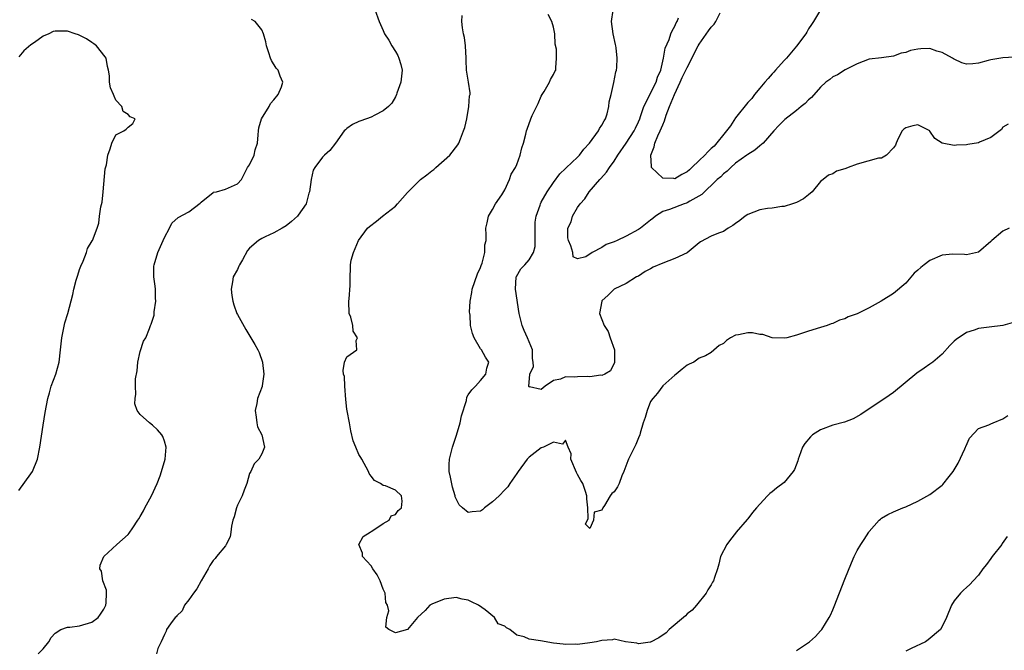
# Model space of a CAD drawing. Units: inches. Extents: x 2598000 to 2601000, y 1521000 to 1524000.
# Drawn here: x 2598487 to 2598649, y 1522660 to 1522763 of the extents above; entities that cross this region are included whole.
import ezdxf

# ---------------------------------------------------------------- set-up
doc = ezdxf.new("R2010")
doc.units = ezdxf.units.IN
doc.header["$MEASUREMENT"] = 0
doc.layers.add('LD25981521_2ft', color=40, linetype='Continuous')

msp = doc.modelspace()

# ---------------------------------------------------------------- linework, layer by layer
at = {"layer": 'LD25981521_2ft'}
for points, elevation in [([(2598545.63, 1522765), (2598546.35, 1522763), (2598547, 1522761.55), (2598547.22, 1522761), (2598547.94, 1522759.94), (2598548.43, 1522759), (2598549, 1522758.09), (2598549.4, 1522757.4), (2598549.57, 1522757), (2598549.91, 1522755.91), (2598550.09, 1522755), (2598549.87, 1522753), (2598549.23, 1522751.23), (2598549.17, 1522751), (2598549, 1522750.62), (2598548.4, 1522749.6), (2598547.84, 1522749), (2598547, 1522748.31), (2598545.61, 1522747.61), (2598545, 1522747.26), (2598543.31, 1522746.69), (2598543, 1522746.53), (2598541.91, 1522746.09), (2598541, 1522745.39), (2598540.79, 1522745.21), (2598540.58, 1522745), (2598539.15, 1522743), (2598538.2, 1522741.8), (2598537.34, 1522741), (2598537, 1522740.71), (2598535.75, 1522739), (2598535.46, 1522738.54), (2598535.11, 1522737), (2598534.84, 1522735), (2598534.74, 1522734.75), (2598534.29, 1522733), (2598533, 1522731.16), (2598532.86, 1522731), (2598531.9, 1522730.1), (2598531, 1522729.41), (2598530.36, 1522729), (2598529, 1522728.25), (2598527.56, 1522727.56), (2598527, 1522727.31), (2598526.47, 1522727), (2598525, 1522725.7), (2598524.67, 1522725.33), (2598523.83, 1522723.83), (2598523.34, 1522723), (2598523.24, 1522722.76), (2598523, 1522722.24), (2598522.31, 1522721), (2598522.19, 1522720.19), (2598521.95, 1522719), (2598522.08, 1522717.92), (2598522.22, 1522717), (2598522.38, 1522716.38), (2598522.89, 1522715), (2598523, 1522714.8), (2598524.35, 1522712.35), (2598525.22, 1522711), (2598525.86, 1522709.86), (2598526.36, 1522709), (2598526.55, 1522708.55), (2598527.1, 1522707), (2598527.1, 1522706.9), (2598527.35, 1522705), (2598527.06, 1522703.06), (2598527.04, 1522702.96), (2598526.31, 1522701), (2598526.18, 1522700.18), (2598525.9, 1522699), (2598526.07, 1522697.93), (2598526.19, 1522697), (2598526.32, 1522696.32), (2598527.03, 1522695), (2598527.45, 1522693), (2598527, 1522691.92), (2598526.49, 1522691), (2598525.74, 1522690.26), (2598525.17, 1522689), (2598525, 1522688.67), (2598524.52, 1522687), (2598524.09, 1522685.91), (2598523.78, 1522685), (2598523, 1522683.44), (2598522.81, 1522683), (2598522.45, 1522681.55), (2598522.24, 1522681), (2598521.99, 1522679.99), (2598521.88, 1522679), (2598521.77, 1522678.23), (2598521.13, 1522677), (2598521, 1522676.79), (2598519.56, 1522675), (2598519.32, 1522674.68), (2598519, 1522674.34), (2598518.46, 1522673.54), (2598518.17, 1522673), (2598517, 1522671.01), (2598516.33, 1522669.67), (2598515.75, 1522669), (2598515, 1522667.86), (2598514.3, 1522667), (2598513.91, 1522666.09), (2598513, 1522665.25), (2598512.89, 1522665.11), (2598512.74, 1522665), (2598511.96, 1522663.96), (2598511.32, 1522663), (2598511.28, 1522662.72), (2598511, 1522662.2), (2598510.46, 1522661), (2598509.88, 1522659.88), (2598509.64, 1522659)], 8474), ([(2598650.54, 1522713.46), (2598649, 1522713.02), (2598646.73, 1522712.73), (2598645, 1522712.52), (2598644.26, 1522712.26), (2598643, 1522711.87), (2598641.29, 1522710.71), (2598641, 1522710.4), (2598640.26, 1522709.74), (2598639, 1522708.27), (2598637.48, 1522707), (2598637, 1522706.62), (2598636.03, 1522705.97), (2598634.86, 1522705.14), (2598631, 1522701.97), (2598629.58, 1522701), (2598627, 1522699.31), (2598625.63, 1522698.37), (2598624.37, 1522697.63), (2598622.91, 1522697.09), (2598621, 1522696.62), (2598619, 1522695.87), (2598617.67, 1522695), (2598617.32, 1522694.68), (2598616.4, 1522693.6), (2598616.03, 1522693), (2598615.45, 1522691.45), (2598615.3, 1522691), (2598615.25, 1522690.75), (2598614.69, 1522689.31), (2598614.48, 1522689), (2598613, 1522687.2), (2598611.75, 1522686.25), (2598611, 1522685.63), (2598610.62, 1522685.38), (2598610.24, 1522685), (2598609, 1522683.61), (2598608.44, 1522683), (2598607.78, 1522682.22), (2598607, 1522681.21), (2598606.88, 1522681.12), (2598605.09, 1522679), (2598605, 1522678.86), (2598604.17, 1522677.82), (2598603.58, 1522677), (2598602.54, 1522675), (2598602.26, 1522673.74), (2598602, 1522673), (2598601.54, 1522671.54), (2598601.36, 1522671), (2598601.2, 1522670.8), (2598601, 1522670.37), (2598600.45, 1522669.55), (2598600.14, 1522669), (2598598.56, 1522667), (2598597.84, 1522666.16), (2598597, 1522665.57), (2598596.73, 1522665.27), (2598594.05, 1522663), (2598593.55, 1522662.45), (2598592.37, 1522661.63), (2598591, 1522660.9), (2598590.91, 1522660.91), (2598589, 1522660.65), (2598588.74, 1522660.74), (2598586.85, 1522661), (2598585, 1522661.39), (2598584.71, 1522661.29), (2598583, 1522661.19), (2598582.12, 1522661), (2598581, 1522660.8), (2598579, 1522660.55), (2598578.57, 1522660.57), (2598577, 1522660.51), (2598576.59, 1522660.59), (2598575, 1522660.75), (2598572.87, 1522661.13), (2598571, 1522661.41), (2598570.21, 1522661.79), (2598569, 1522662.06), (2598567.85, 1522663), (2598567.26, 1522663.26), (2598567, 1522663.54), (2598565.94, 1522663.94), (2598565.29, 1522665), (2598563.76, 1522666.24), (2598562.7, 1522667), (2598561.54, 1522667.54), (2598561, 1522667.85), (2598560.01, 1522668.01), (2598559, 1522668.26), (2598557, 1522667.97), (2598555, 1522667.16), (2598554.69, 1522667), (2598553.9, 1522666.1), (2598552.63, 1522665), (2598551, 1522662.99), (2598549, 1522662.46), (2598547.94, 1522663), (2598547.41, 1522663.41), (2598547.57, 1522665), (2598547.91, 1522666.09), (2598547.67, 1522667), (2598547.44, 1522667.44), (2598547.31, 1522669), (2598547, 1522669.66), (2598546.5, 1522671), (2598545.99, 1522671.99), (2598545.27, 1522673), (2598545, 1522673.49), (2598543.56, 1522675), (2598543.57, 1522675.57), (2598542.97, 1522677), (2598543.69, 1522678.31), (2598544.83, 1522679), (2598545, 1522679.14), (2598545.28, 1522679.28), (2598547, 1522680.41), (2598547.96, 1522681), (2598548.32, 1522681.68), (2598549, 1522681.9), (2598549.43, 1522682.57), (2598549.99, 1522683), (2598550.13, 1522684.13), (2598550, 1522685), (2598549, 1522685.91), (2598547.38, 1522686.62), (2598547, 1522686.71), (2598546.52, 1522687), (2598545.53, 1522687.53), (2598545, 1522688.2), (2598544.67, 1522688.67), (2598544.57, 1522689), (2598543.46, 1522691), (2598543.31, 1522691.31), (2598543, 1522691.76), (2598542.46, 1522693), (2598542.06, 1522694.06), (2598541.68, 1522695.68), (2598541.45, 1522697), (2598541.05, 1522698.95), (2598541, 1522699.23), (2598540.85, 1522700.85), (2598540.68, 1522703), (2598540.6, 1522704.6), (2598540.47, 1522705), (2598540.38, 1522705.62), (2598540.62, 1522707), (2598541, 1522707.87), (2598542.63, 1522709), (2598542.52, 1522710.52), (2598542.75, 1522711), (2598542.07, 1522712.07), (2598541.98, 1522713), (2598541.64, 1522714.37), (2598541.4, 1522715), (2598541.33, 1522717), (2598541.4, 1522717.4), (2598541.57, 1522719.57), (2598541.57, 1522721), (2598541.63, 1522722.37), (2598541.62, 1522723), (2598541.73, 1522723.73), (2598542.08, 1522725), (2598542.93, 1522727), (2598544.42, 1522729), (2598544.72, 1522729.28), (2598545.86, 1522730.14), (2598546.86, 1522731), (2598549, 1522732.61), (2598549.36, 1522733), (2598551, 1522734.89), (2598551.08, 1522735), (2598553.12, 1522737), (2598554.19, 1522737.81), (2598555, 1522738.45), (2598555.32, 1522738.68), (2598555.65, 1522739), (2598557.94, 1522741), (2598559.28, 1522742.72), (2598559.43, 1522743), (2598559.7, 1522743.7), (2598560.23, 1522745), (2598560.41, 1522745.59), (2598560.78, 1522747), (2598561.11, 1522749), (2598561.21, 1522750.79), (2598561.28, 1522751), (2598561.29, 1522751.29), (2598561.03, 1522753), (2598560.7, 1522755), (2598560.63, 1522756.63), (2598560.64, 1522757), (2598560.56, 1522759), (2598560.39, 1522760.39), (2598560.23, 1522761), (2598560.02, 1522761.98), (2598559.92, 1522763), (2598560.01, 1522764.01)], 8472), ([(2598650.02, 1522729), (2598649, 1522728.54), (2598647.17, 1522727), (2598647, 1522726.81), (2598645, 1522725.05), (2598643, 1522724.65), (2598642.7, 1522724.7), (2598640.76, 1522724.76), (2598639, 1522724.56), (2598637, 1522723.71), (2598636.04, 1522723), (2598635.47, 1522722.53), (2598635, 1522722.09), (2598634.41, 1522721.59), (2598633, 1522719.96), (2598631, 1522718.28), (2598628.99, 1522716.99), (2598627, 1522715.93), (2598625, 1522714.94), (2598623.55, 1522714.45), (2598623, 1522714.11), (2598622.12, 1522713.88), (2598621, 1522713.34), (2598620.74, 1522713.26), (2598620.05, 1522713), (2598619, 1522712.67), (2598617, 1522712.08), (2598615.66, 1522711.66), (2598615, 1522711.43), (2598613.42, 1522711), (2598613, 1522710.9), (2598611, 1522710.96), (2598609.5, 1522711.5), (2598609, 1522711.53), (2598607.78, 1522711.78), (2598607, 1522711.82), (2598605.48, 1522711.48), (2598605, 1522711.43), (2598604.18, 1522711), (2598603.49, 1522710.51), (2598603, 1522710.05), (2598602.28, 1522709.72), (2598601, 1522708.55), (2598600.04, 1522708.04), (2598599, 1522707.61), (2598598.13, 1522707), (2598597.38, 1522706.62), (2598597, 1522706.47), (2598596.2, 1522705.8), (2598595.2, 1522705), (2598595, 1522704.86), (2598593, 1522703.1), (2598592.12, 1522701.88), (2598591.4, 1522701), (2598591, 1522700.48), (2598590.43, 1522699), (2598590.11, 1522697.89), (2598589.81, 1522697), (2598589.29, 1522695.29), (2598589.22, 1522695), (2598589, 1522694.55), (2598588.56, 1522693.44), (2598588.36, 1522693), (2598587.37, 1522691), (2598587.28, 1522690.72), (2598586.61, 1522689), (2598586.29, 1522688.29), (2598585.81, 1522687), (2598585.55, 1522686.45), (2598585, 1522685.63), (2598584.65, 1522685.35), (2598584.35, 1522685), (2598583.42, 1522683.42), (2598583.13, 1522683), (2598583.09, 1522682.91), (2598583, 1522682.65), (2598581.69, 1522682.31), (2598581.58, 1522681), (2598581, 1522679.64), (2598580.3, 1522680.3), (2598580.73, 1522681.27), (2598580.66, 1522683), (2598580.49, 1522684.49), (2598580.51, 1522685), (2598580.29, 1522685.71), (2598579.83, 1522687), (2598579.51, 1522687.51), (2598579, 1522688.48), (2598578.8, 1522688.8), (2598577.86, 1522691), (2598577.91, 1522691.9), (2598577.41, 1522693), (2598577, 1522694.17), (2598576.51, 1522693.49), (2598575, 1522693.81), (2598573.38, 1522693), (2598573, 1522692.86), (2598571, 1522691.34), (2598570.67, 1522691), (2598569.2, 1522689), (2598569, 1522688.68), (2598567.85, 1522687), (2598567.52, 1522686.48), (2598567, 1522685.99), (2598566.06, 1522685), (2598565, 1522683.99), (2598563.67, 1522683), (2598563.31, 1522682.69), (2598563, 1522682.49), (2598561.65, 1522682.35), (2598561, 1522682.23), (2598560.02, 1522683), (2598559.48, 1522683.48), (2598559, 1522684.47), (2598558.85, 1522684.85), (2598558.84, 1522685), (2598558.4, 1522686.4), (2598558.07, 1522688.07), (2598557.85, 1522689), (2598557.86, 1522690.14), (2598557.88, 1522691), (2598558.39, 1522693), (2598559.03, 1522694.97), (2598559.66, 1522697), (2598559.86, 1522698.14), (2598560.69, 1522700.69), (2598560.78, 1522701.22), (2598561, 1522701.6), (2598561.56, 1522702.44), (2598562.2, 1522703), (2598563, 1522703.93), (2598563.87, 1522705), (2598564.04, 1522705.96), (2598564.38, 1522707), (2598563.82, 1522707.82), (2598563.15, 1522709), (2598563, 1522709.18), (2598561.97, 1522711), (2598561.7, 1522711.7), (2598561.38, 1522713), (2598561.28, 1522714.72), (2598561.23, 1522715), (2598561.22, 1522715.22), (2598561.3, 1522717), (2598561.56, 1522718.44), (2598561.63, 1522719), (2598562.49, 1522721.51), (2598563, 1522722.52), (2598563.11, 1522722.89), (2598563.28, 1522723.28), (2598563.71, 1522725), (2598563.71, 1522726.29), (2598563.94, 1522727), (2598563.92, 1522727.92), (2598563.87, 1522729), (2598564.12, 1522729.88), (2598564.34, 1522731), (2598565, 1522732.09), (2598565.47, 1522733), (2598566.5, 1522734.5), (2598567, 1522735.32), (2598567.77, 1522737), (2598568.07, 1522737.92), (2598568.74, 1522739), (2598569, 1522739.51), (2598569.54, 1522741), (2598569.79, 1522742.2), (2598570.1, 1522743), (2598570.48, 1522744.48), (2598570.57, 1522745), (2598570.7, 1522745.3), (2598571.31, 1522747), (2598571.53, 1522747.53), (2598572.48, 1522749.52), (2598573, 1522750.72), (2598573.16, 1522751), (2598573.47, 1522751.47), (2598574.38, 1522753), (2598574.53, 1522753.47), (2598575, 1522754.29), (2598575.23, 1522754.77), (2598575.4, 1522755), (2598575.38, 1522755.38), (2598575.5, 1522757), (2598575.52, 1522758.48), (2598575.28, 1522759.28), (2598575.26, 1522761), (2598575, 1522762.1), (2598574.76, 1522763), (2598574.16, 1522764.16)], 8470), ([(2598649.88, 1522746.12), (2598649, 1522745.62), (2598648.76, 1522745.24), (2598647, 1522743.93), (2598645.14, 1522743.14), (2598645, 1522743.06), (2598643.22, 1522742.78), (2598643, 1522742.73), (2598641.36, 1522742.64), (2598641, 1522742.59), (2598639, 1522743), (2598637.78, 1522743.78), (2598637, 1522744.94), (2598636.95, 1522745), (2598635, 1522746), (2598634.16, 1522745.84), (2598633, 1522745.52), (2598632.7, 1522745.3), (2598632.42, 1522745), (2598631.75, 1522743.75), (2598631.41, 1522743), (2598631.34, 1522742.66), (2598631, 1522742.2), (2598629.86, 1522741), (2598629, 1522740.55), (2598628.52, 1522740.52), (2598625, 1522739.55), (2598623.52, 1522739), (2598623.16, 1522738.84), (2598623, 1522738.75), (2598621.63, 1522738.37), (2598621, 1522737.95), (2598620.27, 1522737.73), (2598619.43, 1522737), (2598619, 1522736.69), (2598617.6, 1522735), (2598617, 1522734.47), (2598616.18, 1522733.82), (2598615, 1522733.22), (2598614.34, 1522733), (2598613, 1522732.59), (2598612.59, 1522732.59), (2598611, 1522732.3), (2598610.26, 1522732.26), (2598609, 1522732.01), (2598607, 1522731.27), (2598606.6, 1522731), (2598605.71, 1522730.29), (2598605, 1522729.8), (2598604.55, 1522729.45), (2598603.8, 1522729), (2598603, 1522728.47), (2598602.19, 1522728.19), (2598601, 1522727.7), (2598599.24, 1522726.76), (2598599, 1522726.61), (2598597, 1522724.98), (2598595, 1522724.04), (2598593, 1522723.27), (2598591.42, 1522722.58), (2598591, 1522722.31), (2598590.11, 1522721.89), (2598589, 1522721.14), (2598588.7, 1522721), (2598587, 1522719.93), (2598585.02, 1522718.98), (2598584.03, 1522717.97), (2598583, 1522717.06), (2598582.96, 1522717), (2598582.57, 1522715), (2598583, 1522714), (2598583.36, 1522713), (2598584.01, 1522712.01), (2598584.34, 1522711), (2598585.04, 1522709), (2598585.08, 1522707), (2598585.07, 1522706.93), (2598584.43, 1522705.57), (2598583.47, 1522705), (2598583, 1522704.76), (2598582.82, 1522704.82), (2598581, 1522704.56), (2598580.61, 1522704.61), (2598579, 1522704.58), (2598578.53, 1522704.53), (2598577, 1522704.56), (2598576.17, 1522704.17), (2598575, 1522703.95), (2598573.66, 1522703), (2598573, 1522702.46), (2598571.08, 1522702.92), (2598571, 1522702.85), (2598570.96, 1522703), (2598571, 1522703.65), (2598571.15, 1522705), (2598571.72, 1522706.28), (2598571.67, 1522707), (2598571.57, 1522707.57), (2598571.58, 1522709), (2598571, 1522710.33), (2598570.75, 1522711), (2598570.19, 1522712.19), (2598569.86, 1522713), (2598569.36, 1522715), (2598568.74, 1522719), (2598568.88, 1522721), (2598568.92, 1522721.08), (2598569.66, 1522722.34), (2598570.29, 1522723), (2598571, 1522723.78), (2598571.75, 1522725), (2598572.01, 1522725.99), (2598572.03, 1522727), (2598572.03, 1522728.03), (2598572.01, 1522729), (2598572.01, 1522729.99), (2598572.19, 1522731), (2598572.82, 1522732.82), (2598572.87, 1522733), (2598573, 1522733.27), (2598573.96, 1522735), (2598575, 1522736.51), (2598576.05, 1522737.95), (2598577, 1522738.81), (2598577.09, 1522738.91), (2598579, 1522740.71), (2598579.28, 1522741), (2598580, 1522742), (2598580.95, 1522743), (2598582.42, 1522745), (2598582.61, 1522745.39), (2598583, 1522745.93), (2598583.35, 1522746.65), (2598583.56, 1522747), (2598583.84, 1522747.84), (2598584.15, 1522749), (2598584.19, 1522749.81), (2598584.51, 1522751), (2598584.97, 1522752.97), (2598585.27, 1522754.73), (2598585.4, 1522755), (2598585.43, 1522755.43), (2598585.51, 1522757), (2598585.33, 1522758.67), (2598585.27, 1522759), (2598585.21, 1522759.21), (2598584.87, 1522761), (2598584.58, 1522763), (2598584.87, 1522764.87)], 8468), ([(2598650.86, 1522757.14), (2598648.97, 1522757.03), (2598647, 1522756.72), (2598646.58, 1522756.58), (2598645, 1522756.17), (2598644.05, 1522756.05), (2598643, 1522756), (2598642.23, 1522756.23), (2598641, 1522756.79), (2598640.86, 1522756.86), (2598640.7, 1522757), (2598639, 1522757.9), (2598638.14, 1522758.14), (2598637, 1522758.54), (2598635.48, 1522758.52), (2598635, 1522758.45), (2598633.77, 1522758.23), (2598633, 1522757.89), (2598632.23, 1522757.77), (2598631, 1522757.31), (2598629.02, 1522757.02), (2598627, 1522756.82), (2598625, 1522756.05), (2598623.06, 1522755.06), (2598621.76, 1522754.24), (2598621, 1522753.9), (2598620.52, 1522753.48), (2598619.84, 1522753), (2598619, 1522752.23), (2598617.48, 1522750.52), (2598617, 1522750.12), (2598616.47, 1522749.53), (2598615.81, 1522749), (2598615, 1522748.38), (2598613.12, 1522746.88), (2598613, 1522746.77), (2598612.12, 1522745.88), (2598611.31, 1522745), (2598609.53, 1522743), (2598609.25, 1522742.75), (2598609, 1522742.58), (2598608.16, 1522741.84), (2598607, 1522741.15), (2598606.83, 1522741), (2598605, 1522739.68), (2598604.2, 1522739), (2598603.59, 1522738.41), (2598603, 1522737.94), (2598602.56, 1522737.44), (2598601.98, 1522737), (2598599.43, 1522734.57), (2598597.46, 1522733.46), (2598597, 1522733.16), (2598596.89, 1522733.11), (2598596.51, 1522733), (2598594.1, 1522732.1), (2598593, 1522731.76), (2598591.8, 1522731), (2598591.38, 1522730.62), (2598591, 1522730.34), (2598589.33, 1522729), (2598589, 1522728.78), (2598587, 1522727.71), (2598585.53, 1522727), (2598585, 1522726.76), (2598583.7, 1522726.3), (2598583, 1522725.86), (2598581.4, 1522725), (2598580.32, 1522724.32), (2598579, 1522723.96), (2598578.28, 1522724.28), (2598578.23, 1522725), (2598577.88, 1522726.12), (2598577.48, 1522727), (2598577.4, 1522727.4), (2598577.39, 1522729), (2598577.94, 1522730.06), (2598578.16, 1522731), (2598579, 1522732.4), (2598579.4, 1522733), (2598580.16, 1522733.84), (2598580.87, 1522735), (2598582.67, 1522737), (2598582.84, 1522737.16), (2598583.76, 1522738.24), (2598584.26, 1522739), (2598585, 1522740.03), (2598585.64, 1522741), (2598587.01, 1522742.99), (2598588.31, 1522745), (2598588.52, 1522745.48), (2598589, 1522746.48), (2598589.22, 1522747), (2598589.36, 1522747.36), (2598589.89, 1522749), (2598591.9, 1522753), (2598592.17, 1522753.83), (2598592.68, 1522755), (2598593.14, 1522757), (2598593.39, 1522758.61), (2598594.04, 1522760.03), (2598594.34, 1522761), (2598594.53, 1522761.47), (2598595, 1522762.23), (2598595.22, 1522762.78), (2598595.37, 1522763), (2598595.62, 1522763.62)], 8466), ([(2598619, 1522764.9), (2598617.81, 1522763), (2598617.51, 1522762.49), (2598617, 1522761.78), (2598616.73, 1522761.27), (2598616.56, 1522761), (2598615.04, 1522758.96), (2598613.37, 1522757), (2598613, 1522756.61), (2598611.56, 1522755), (2598611.32, 1522754.68), (2598611, 1522754.39), (2598610.36, 1522753.64), (2598609.83, 1522753), (2598609, 1522752.05), (2598608.13, 1522751), (2598607.66, 1522750.34), (2598607, 1522749.67), (2598605, 1522747.16), (2598604.14, 1522745.86), (2598603.48, 1522745), (2598601.48, 1522742.52), (2598601, 1522742.1), (2598600.43, 1522741.57), (2598599.92, 1522741), (2598599, 1522740.12), (2598597.78, 1522739), (2598597.4, 1522738.6), (2598597, 1522738.28), (2598596.16, 1522737.84), (2598595, 1522737.13), (2598594.82, 1522737.18), (2598593, 1522737.22), (2598591.18, 1522739), (2598591.13, 1522739.13), (2598591.07, 1522741), (2598591.6, 1522742.4), (2598591.7, 1522743), (2598592.22, 1522744.22), (2598592.58, 1522745), (2598593, 1522746.02), (2598593.31, 1522746.69), (2598593.59, 1522747.59), (2598594.11, 1522749), (2598594.95, 1522751), (2598595.89, 1522753), (2598596.21, 1522753.79), (2598596.82, 1522755), (2598597, 1522755.42), (2598598.84, 1522759), (2598599, 1522759.28), (2598600.54, 1522761.46), (2598601, 1522762.05), (2598601.46, 1522762.54), (2598601.76, 1522763), (2598602.44, 1522764.44)], 8464), ([(2598490.18, 1522659), (2598491, 1522659.81), (2598491.93, 1522661), (2598492.3, 1522661.7), (2598493, 1522662.41), (2598493.9, 1522663), (2598495, 1522663.38), (2598495.38, 1522663.38), (2598497, 1522663.62), (2598499, 1522664.21), (2598500.06, 1522665), (2598500.47, 1522665.53), (2598501, 1522666.36), (2598501.32, 1522667), (2598501.4, 1522667.4), (2598501.41, 1522669), (2598501.45, 1522669.45), (2598500.85, 1522671), (2598500.59, 1522672.59), (2598500.34, 1522673), (2598500.39, 1522673.61), (2598500.99, 1522675), (2598503.14, 1522677), (2598505, 1522678.63), (2598505.17, 1522678.83), (2598505.75, 1522679.75), (2598506.6, 1522681), (2598506.77, 1522681.23), (2598507, 1522681.59), (2598507.5, 1522682.5), (2598507.75, 1522683), (2598508.84, 1522685), (2598509.78, 1522687), (2598510.26, 1522688.26), (2598510.5, 1522689), (2598511.07, 1522691), (2598511.25, 1522693), (2598511, 1522693.97), (2598510.73, 1522694.73), (2598510.57, 1522695), (2598509.82, 1522695.82), (2598509, 1522696.61), (2598508.51, 1522697), (2598507, 1522698.37), (2598506.51, 1522699), (2598506.11, 1522700.11), (2598506.13, 1522701), (2598506.29, 1522701.71), (2598506.22, 1522703), (2598506.22, 1522704.22), (2598506.46, 1522705.54), (2598506.61, 1522707), (2598507, 1522708.75), (2598507.55, 1522710.45), (2598507.9, 1522711), (2598508.5, 1522712.5), (2598508.68, 1522713), (2598508.8, 1522713.2), (2598509, 1522713.88), (2598509.3, 1522714.7), (2598509.3, 1522715), (2598509.26, 1522715.26), (2598509.58, 1522717), (2598509.51, 1522717.51), (2598509.5, 1522719), (2598509.46, 1522719.46), (2598509.24, 1522721), (2598509.25, 1522722.75), (2598509.27, 1522723), (2598509.88, 1522725), (2598510.79, 1522727), (2598511, 1522727.49), (2598511.8, 1522729), (2598512.19, 1522729.81), (2598513.26, 1522730.74), (2598515, 1522731.69), (2598516.87, 1522733.13), (2598517, 1522733.3), (2598519, 1522734.89), (2598519.07, 1522734.93), (2598519.55, 1522735), (2598521, 1522735.43), (2598523, 1522736.29), (2598523.68, 1522737), (2598524.09, 1522737.91), (2598524.63, 1522739), (2598525, 1522739.41), (2598525.73, 1522741), (2598525.9, 1522741.9), (2598526.28, 1522743), (2598526.39, 1522744.39), (2598526.46, 1522745), (2598526.49, 1522745.51), (2598526.96, 1522747), (2598528.22, 1522749), (2598528.46, 1522749.54), (2598529, 1522750.14), (2598529.7, 1522751), (2598530.27, 1522752.27), (2598530.44, 1522753), (2598530.01, 1522753.99), (2598529.67, 1522755), (2598529.35, 1522755.35), (2598528.6, 1522756.6), (2598528.43, 1522757), (2598528.16, 1522757.84), (2598527.75, 1522759), (2598527.64, 1522759.64), (2598527.29, 1522761), (2598527, 1522761.66), (2598525.91, 1522763), (2598525.31, 1522763.31)], 8476), ([(2598487, 1522685.86), (2598489, 1522688.6), (2598489.24, 1522689), (2598490.06, 1522691), (2598490.48, 1522693), (2598491, 1522696.59), (2598491.32, 1522698.68), (2598491.76, 1522701), (2598492.06, 1522701.94), (2598492.35, 1522703), (2598493.07, 1522705), (2598493.65, 1522707), (2598493.89, 1522709), (2598494.09, 1522711), (2598494.58, 1522713.42), (2598495.05, 1522715), (2598495.92, 1522718.08), (2598496.07, 1522719), (2598496.44, 1522720.44), (2598496.72, 1522721.28), (2598497, 1522722.21), (2598497.21, 1522722.79), (2598497.6, 1522723.6), (2598498.14, 1522725), (2598498.32, 1522725.68), (2598499.08, 1522726.92), (2598499.15, 1522727), (2598499.91, 1522729), (2598500.19, 1522729.82), (2598500.3, 1522731), (2598500.51, 1522732.51), (2598500.72, 1522733.28), (2598500.9, 1522735), (2598501.23, 1522738.77), (2598501.44, 1522739.44), (2598501.65, 1522741), (2598502.05, 1522742.05), (2598502.34, 1522743), (2598503, 1522744.36), (2598504.28, 1522745), (2598504.69, 1522745.31), (2598505, 1522745.64), (2598505.77, 1522746.23), (2598506.14, 1522747), (2598505.31, 1522747.31), (2598505, 1522747.72), (2598504.18, 1522748.18), (2598503.97, 1522749), (2598503, 1522750.07), (2598502.7, 1522750.7), (2598502.59, 1522751), (2598502.12, 1522752.12), (2598501.94, 1522753), (2598501.95, 1522754.05), (2598501.79, 1522755), (2598501.61, 1522755.61), (2598501.36, 1522757), (2598501.21, 1522757.21), (2598499.78, 1522759), (2598499.34, 1522759.34), (2598499, 1522759.54), (2598498.13, 1522760.13), (2598496.81, 1522760.81), (2598496.28, 1522761), (2598495, 1522761.41), (2598493, 1522761.4), (2598492.65, 1522761.35), (2598491.92, 1522761), (2598491, 1522760.62), (2598489.56, 1522759.56), (2598489, 1522759.18), (2598487.82, 1522758.18), (2598487, 1522757.21)], 8478), ([(2598615, 1522659.55), (2598617.15, 1522661), (2598618.13, 1522661.87), (2598619, 1522662.76), (2598619.21, 1522663), (2598620.41, 1522665), (2598620.62, 1522665.38), (2598621, 1522666.22), (2598621.24, 1522666.76), (2598623, 1522671.27), (2598624.07, 1522673.94), (2598624.53, 1522675), (2598625, 1522675.97), (2598625.59, 1522677), (2598626.19, 1522677.81), (2598626.92, 1522679), (2598627, 1522679.1), (2598628.64, 1522681), (2598628.83, 1522681.17), (2598629, 1522681.3), (2598630.08, 1522681.92), (2598631, 1522682.36), (2598632.54, 1522683), (2598633, 1522683.17), (2598635, 1522684.11), (2598637, 1522685.23), (2598639, 1522686.73), (2598639.14, 1522686.86), (2598640.14, 1522688.14), (2598640.84, 1522689), (2598641, 1522689.24), (2598641.64, 1522690.36), (2598642.74, 1522692.74), (2598642.86, 1522693), (2598642.89, 1522693.11), (2598643.51, 1522694.49), (2598645, 1522696.06), (2598646.67, 1522696.67), (2598647, 1522696.85), (2598647.42, 1522697), (2598649, 1522697.63), (2598649.8, 1522698.2)], 8474), ([(2598649.72, 1522678.28), (2598648.88, 1522677.12), (2598648.81, 1522677), (2598647.23, 1522675), (2598647, 1522674.66), (2598646.29, 1522673.71), (2598645.7, 1522673), (2598645, 1522671.93), (2598644.1, 1522671), (2598643.58, 1522670.42), (2598643, 1522669.92), (2598642.54, 1522669.46), (2598642.04, 1522669), (2598641, 1522667.72), (2598640.54, 1522667), (2598639.7, 1522665), (2598639, 1522663.47), (2598638.73, 1522663), (2598636.69, 1522661.31), (2598636.24, 1522661), (2598633.9, 1522659.9), (2598633, 1522659.43)], 8476)]:
    msp.add_lwpolyline(points, dxfattribs=dict(at, elevation=elevation))

doc.saveas('drawing.dxf')
